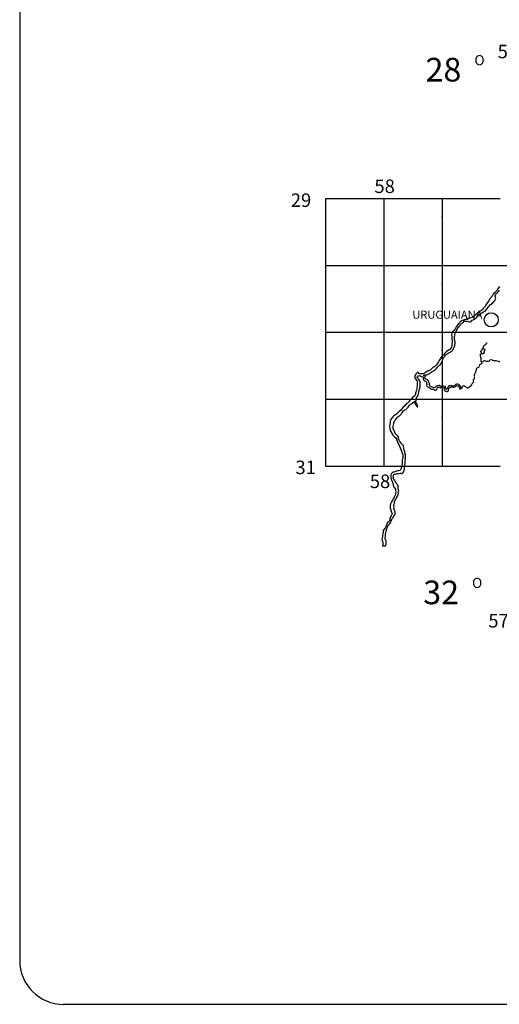
# Model space of a CAD drawing. Extents: x 159623 to 199223, y 1648842 to 1688642.
# Drawn here: x 173494 to 174204, y 1651581 to 1653038 of the extents above; entities that cross this region are included whole.
import ezdxf

# ---------------------------------------------------------------- set-up
doc = ezdxf.new("R2010")
doc.units = 0
doc.header["$MEASUREMENT"] = 0
doc.layers.add('SCM', color=7, linetype='CONTINUOUS')
doc.styles.add('ROMANS', font='romans')

msp = doc.modelspace()

# ---------------------------------------------------------------- linework, layer by layer
at = {"layer": 'SCM'}
for p, q in [((173494.2, 1653707.9), (173494.2, 1651645.9)), ((173947.6, 1652377.4), (173947.6, 1652773.1)), ((173947.6, 1652773.1), (174205.6, 1652773.1)), ((174033.6, 1652377.4), (174033.6, 1652773.1)), ((174119.6, 1652773.1), (174119.6, 1652377.4)), ((173947.6, 1652674.2), (175065.7, 1652674.2)), ((173947.6, 1652575.3), (175495.8, 1652575.3)), ((173947.6, 1652476.3), (175065.7, 1652476.3)), ((173947.6, 1652377.4), (174205.6, 1652377.4)), ((176035, 1651580.9), (173559.2, 1651580.9))]:
    msp.add_line(p, q, dxfattribs=at)
for points in [[(174204.6, 1652642.9), (174203.5, 1652641.6), (174202.3, 1652640.3), (174201.5, 1652639), (174201, 1652638.1), (174199.8, 1652636.3), (174198.5, 1652634.9), (174197.3, 1652633.9), (174196.4, 1652633.1), (174196.2, 1652633), (174195, 1652631.5), (174193.9, 1652629.9), (174192.8, 1652628.4), (174191.9, 1652627), (174189.9, 1652624.3), (174189, 1652622.8), (174187.8, 1652620.7), (174186.3, 1652618.6), (174185.4, 1652617.4), (174183.7, 1652615.1), (174182.7, 1652613.1), (174181.9, 1652612.1), (174180.2, 1652610.3), (174179.1, 1652608.8), (174177.6, 1652607.6), (174176, 1652606.6), (174174.1, 1652605.1), (174172.1, 1652603.7), (174170.3, 1652602.8), (174168.7, 1652601.3), (174167.6, 1652600), (174165.9, 1652598.2), (174164.1, 1652597), (174161.9, 1652596.6), (174159.3, 1652595.5), (174156.6, 1652594.4), (174154.3, 1652594.2), (174152.6, 1652593.9), (174151.1, 1652593.5), (174149.3, 1652592.8), (174147.4, 1652591.6), (174145.8, 1652590.5), (174144.5, 1652589), (174143.2, 1652587.5), (174141.6, 1652585.4), (174140.3, 1652583.5), (174139.3, 1652581.5), (174138.6, 1652580.2), (174137.6, 1652578.3), (174134.8, 1652576), (174133.7, 1652573.9), (174133.5, 1652571.5), (174134.1, 1652569.3), (174133.8, 1652567), (174133.8, 1652564.9), (174134.3, 1652563), (174134.3, 1652560.6), (174133.9, 1652557.7), (174133.9, 1652555.8), (174133.6, 1652553.3), (174132.4, 1652551.7), (174131, 1652549.8), (174128.6, 1652548.2), (174126.1, 1652546.8), (174124.7, 1652545.6), (174122.9, 1652543.8), (174121.4, 1652542.1), (174119.8, 1652540.3), (174118.3, 1652538.4), (174116.4, 1652535.9), (174115.1, 1652533.7), (174114, 1652531.7), (174112.5, 1652529.2), (174110.9, 1652526.8), (174108, 1652524.1), (174106.4, 1652523.6), (174103.9, 1652521.2), (174101.6, 1652519.5), (174098.4, 1652517.6), (174096, 1652516.3), (174093.3, 1652514.8), (174091.2, 1652514), (174089.1, 1652513.9), (174086.3, 1652513.9), (174085.3, 1652514.5), (174084.4, 1652515.5), (174083.7, 1652516.1), (174083.7, 1652516.1), (174082.8, 1652515.7), (174082.2, 1652514.9), (174080.4, 1652513.2), (174079.8, 1652512), (174079, 1652510.2), (174078.9, 1652508.5), (174079.4, 1652507), (174080.9, 1652505), (174082.4, 1652503.6), (174082.8, 1652501.7), (174083.1, 1652500.5), (174082.4, 1652499.3), (174082.6, 1652495.5), (174082.3, 1652493.4), (174081.9, 1652491.5), (174081.4, 1652489.7), (174080.9, 1652488.6), (174080.5, 1652486.6), (174080.3, 1652485.3), (174080.3, 1652483.9), (174079.1, 1652481.5), (174076.4, 1652479.1), (174073.8, 1652476.3), (174071, 1652473.7), (174070.1, 1652472.3), (174067.8, 1652470.1), (174066.4, 1652468.8), (174064.1, 1652466.6), (174062.1, 1652464.4), (174060, 1652461.9), (174057.8, 1652459.8), (174056.1, 1652458.1), (174054.4, 1652456.5), (174052.7, 1652454.8), (174050.4, 1652453.4), (174048, 1652451.6), (174046.4, 1652450.3), (174043.9, 1652447.4), (174042.8, 1652443.6), (174042.6, 1652441.3), (174042.1, 1652438.8), (174041.7, 1652436), (174041.9, 1652432.9), (174042.8, 1652429.6), (174044.4, 1652427), (174045.5, 1652424.5), (174046.9, 1652422.6), (174047.9, 1652421.5), (174049.2, 1652420.4), (174050.5, 1652419.8), (174051.8, 1652417.1), (174053.2, 1652414.3), (174053.9, 1652411.3), (174055.5, 1652409.1), (174056.5, 1652406.7), (174057.6, 1652404.2), (174058.6, 1652402.1), (174059.4, 1652399.5), (174060.4, 1652396.6), (174061.3, 1652393.8), (174061.2, 1652389.9), (174060.4, 1652386), (174060.6, 1652383.5), (174060.2, 1652380.9), (174060, 1652378.6), (174059.4, 1652375.9), (174058.6, 1652372.4), (174056.9, 1652370.8), (174055, 1652370.2), (174053.7, 1652370.3), (174053.7, 1652370.3), (174051.2, 1652369.3), (174048.5, 1652368.5), (174047.9, 1652368.8), (174047.9, 1652368.8), (174045.9, 1652368), (174044.5, 1652366.4), (174043.4, 1652364.4), (174043.4, 1652364.2), (174043.4, 1652364), (174043.4, 1652363.8), (174043.4, 1652363.7), (174043.4, 1652363.5), (174043.4, 1652363.3), (174043.4, 1652363.1), (174043.4, 1652362.9), (174043.4, 1652362.8), (174043.4, 1652362.6), (174043.4, 1652362.4), (174043.4, 1652362.2), (174043.5, 1652362.1), (174043.5, 1652361.9), (174043.5, 1652361.7), (174043.5, 1652361.5), (174043.5, 1652361.3), (174043.5, 1652361.2), (174043.6, 1652361), (174043.6, 1652360.8), (174043.6, 1652360.6), (174043.6, 1652360.4), (174043.7, 1652360.3), (174043.7, 1652360.1), (174043.7, 1652359.9), (174043.7, 1652359.7), (174043.8, 1652359.6), (174043.8, 1652359.4), (174043.8, 1652359.2), (174043.9, 1652359), (174043.9, 1652358.8), (174043.9, 1652358.7), (174044, 1652358.5), (174044, 1652358.3), (174044.1, 1652358.1), (174044.1, 1652358), (174044.2, 1652357.8), (174044.2, 1652357.6), (174044.3, 1652357.4), (174044.3, 1652357.3), (174044.4, 1652357.1), (174044.5, 1652356.9), (174044.5, 1652356.8), (174044.6, 1652356.6), (174044.7, 1652356.4), (174044.8, 1652356.3), (174044.8, 1652356.1), (174044.9, 1652356), (174045, 1652355.8), (174045.1, 1652355.6), (174045.2, 1652355.5), (174045.3, 1652355.3), (174045.3, 1652355.2), (174045.4, 1652355), (174045.5, 1652354.8), (174045.6, 1652354.7), (174045.7, 1652354.5), (174045.8, 1652354.4), (174045.9, 1652354.2)], [(174147.6, 1652492.4), (174147.6, 1652493.7), (174146.6, 1652495.1), (174145.5, 1652496.5), (174144.8, 1652497.4), (174144.2, 1652498.1), (174142.9, 1652498.5), (174142.9, 1652498.5), (174141.3, 1652498.4), (174140.1, 1652498.3), (174139.3, 1652498), (174138.7, 1652497.3), (174138.1, 1652496.4), (174137.5, 1652495.9), (174135.9, 1652495.5), (174134.6, 1652495.8), (174133.7, 1652496.1), (174132.5, 1652496.3), (174132.5, 1652496.3), (174131.3, 1652496.3), (174130.1, 1652496), (174129, 1652495.4), (174128.5, 1652494.6), (174127.9, 1652493.8), (174127.6, 1652493.2), (174127.3, 1652492.6), (174126.9, 1652492.1), (174126.7, 1652491.4), (174126.3, 1652491), (174125.1, 1652491), (174124.7, 1652491.3), (174124.6, 1652492.1), (174124.8, 1652492.9), (174124.6, 1652493.7), (174124.4, 1652494.5), (174123.9, 1652495), (174122.8, 1652495.3), (174121.7, 1652495.4), (174121.7, 1652495.4), (174120.6, 1652495.3), (174119.3, 1652495.2), (174118.3, 1652495.3), (174117.4, 1652495.4), (174116.7, 1652495.6), (174116, 1652496), (174115.5, 1652496.4), (174114.3, 1652496.4), (174114.3, 1652496.4), (174112.9, 1652496.1), (174111.9, 1652495.8), (174110.8, 1652495.5), (174110.1, 1652494.7), (174109, 1652494.2), (174108.9, 1652493.6), (174108.3, 1652492.9), (174107.7, 1652493), (174106.4, 1652493.4), (174105.3, 1652494), (174103.7, 1652494.7), (174102.4, 1652494.8), (174101.6, 1652495.5), (174101.5, 1652496.7), (174100.8, 1652498), (174100.6, 1652499.4), (174100.2, 1652500.6), (174100, 1652501.7), (174099.5, 1652502.7), (174098.8, 1652503.8), (174098.2, 1652504.7), (174096.7, 1652505.4), (174095.2, 1652506), (174094, 1652507.2), (174094, 1652508.2), (174094.4, 1652509.4), (174094.5, 1652510.3), (174093.8, 1652510.6), (174092.7, 1652511), (174092.2, 1652511.6), (174092.6, 1652512.2), (174093.6, 1652512.4), (174095.1, 1652512.5), (174096.7, 1652512.6), (174098.3, 1652513.3), (174100, 1652514), (174101.1, 1652514.8), (174102.5, 1652515.6), (174103.8, 1652516.4), (174104.8, 1652517.3), (174106.6, 1652518.3), (174108.1, 1652519.1), (174109.3, 1652520), (174111, 1652521.5), (174112.3, 1652523), (174113.3, 1652524.4), (174114.4, 1652525.4), (174115.7, 1652526.7), (174116.9, 1652527.9), (174118.1, 1652529.7), (174119.4, 1652531.5), (174119.9, 1652532.7), (174120, 1652533.6), (174120.1, 1652534.6), (174120.7, 1652535.9), (174122.1, 1652537.8), (174122.5, 1652539.2), (174123.5, 1652540), (174124.5, 1652541.5), (174125.5, 1652542.4), (174126.8, 1652543.5), (174128.6, 1652544.2), (174129.4, 1652544.8), (174130.5, 1652545.5), (174132.2, 1652546.4), (174132.8, 1652546.7), (174133.8, 1652547.4), (174135.4, 1652549), (174135.9, 1652550.1), (174136.5, 1652551.2), (174136.9, 1652552.4), (174137.3, 1652553.2), (174137.8, 1652554.5), (174138.4, 1652555.7), (174138.5, 1652556.7), (174138.5, 1652557.9), (174138.7, 1652559), (174138.9, 1652560.1), (174138.6, 1652561.2), (174138.5, 1652562), (174138.1, 1652562.6), (174138.1, 1652563.4), (174137.8, 1652564.6), (174137.7, 1652565.4), (174137.8, 1652566.3), (174137.7, 1652567.3), (174137.8, 1652569.1), (174138.1, 1652570.7), (174138.5, 1652572), (174138.6, 1652573.8), (174138.9, 1652574.6), (174139.5, 1652576), (174140.1, 1652576.6), (174140.7, 1652577.6), (174141.2, 1652578.4), (174141.8, 1652579.8), (174142.4, 1652581.2), (174143, 1652582.4), (174144.6, 1652583.8), (174145.4, 1652584.7), (174146.4, 1652585.9), (174147.3, 1652587.3), (174148.2, 1652588.3), (174149, 1652589), (174149.9, 1652589.8), (174151, 1652590.5), (174151.7, 1652591.8), (174152.5, 1652592.2), (174152.5, 1652592.2), (174153.7, 1652591.7), (174156.1, 1652591.6), (174157.4, 1652591.3), (174158.5, 1652591.1), (174160.7, 1652590.6), (174162.3, 1652590.6), (174162.8, 1652593.1), (174164.2, 1652593.2), (174165.7, 1652593.7), (174166.6, 1652594.1), (174168, 1652594.8), (174169.6, 1652596.1), (174170.9, 1652597.7), (174171.9, 1652598.8), (174172.7, 1652600), (174173.9, 1652601.5), (174175, 1652602.3), (174176.5, 1652603.1), (174178.5, 1652603.9), (174181, 1652605.4), (174183.4, 1652606.6), (174185.1, 1652609.1), (174186.8, 1652611), (174188.3, 1652612.8), (174189.3, 1652613.9), (174190.7, 1652615.8), (174191.5, 1652616.6), (174193, 1652617.5), (174194, 1652619.1), (174196.2, 1652620.5), (174197.6, 1652622.6), (174198.5, 1652624.1), (174198.8, 1652625.8), (174198.4, 1652627), (174197.9, 1652628.2), (174198.2, 1652629.5), (174198.7, 1652630.9), (174199.6, 1652632.4), (174201.2, 1652633.6), (174202.5, 1652635.1), (174203.5, 1652636.3), (174204.7, 1652637.6)], [(174178, 1652544.1), (174177.8, 1652544.8), (174177.8, 1652545), (174177.8, 1652545.6), (174176.8, 1652546.5), (174176.7, 1652547.6), (174177.4, 1652548), (174178, 1652548.4), (174178.2, 1652549), (174178.3, 1652549.5), (174178.5, 1652550), (174179, 1652551), (174179.1, 1652551)], [(174180.5, 1652551.1), (174180.7, 1652551), (174181.2, 1652550.8), (174181.9, 1652550.5), (174182.6, 1652549.8), (174182.6, 1652549.3), (174182.3, 1652548.6), (174182.1, 1652548), (174181.9, 1652547.7), (174181.8, 1652547.3), (174181.5, 1652546.6), (174181.5, 1652545.6), (174181.6, 1652545.2), (174181.7, 1652544.6), (174181.3, 1652544.3), (174180.9, 1652543.9), (174180.2, 1652543.5), (174179.6, 1652543.4), (174179, 1652543.3), (174178.4, 1652543.2), (174178.1, 1652543.2), (174177.8, 1652543.4), (174178, 1652544.1)], [(174179.1, 1652551), (174179.7, 1652551.3), (174179.9, 1652551.6), (174180.1, 1652551.7)], [(174180.1, 1652551.7), (174179.9, 1652552.3), (174180.6, 1652553.3), (174180.9, 1652554.7), (174181.4, 1652555.3), (174182.4, 1652556.1), (174183.3, 1652556.9), (174184, 1652557.5), (174184.6, 1652558.5), (174185.9, 1652559.6), (174185.9, 1652559.6), (174186.1, 1652559.6)], [(174180.5, 1652551.1), (174180.2, 1652551.2), (174180.1, 1652551.7)], [(174178.3, 1652531.1), (174178.3, 1652531.2), (174177.4, 1652532.3), (174177.4, 1652533.4), (174177.2, 1652534.8), (174177.2, 1652535.7), (174177.1, 1652536.8), (174176.7, 1652538.3), (174176.5, 1652539.7), (174176.2, 1652541.3), (174175.9, 1652542.5), (174176.5, 1652543), (174177.6, 1652543.6), (174178, 1652544.1)], [(174178.3, 1652531.1), (174178.3, 1652531.2), (174179.2, 1652531.7), (174180.4, 1652532.2), (174180.8, 1652532.7), (174181.4, 1652533.3), (174182.3, 1652533.6), (174182.3, 1652533.6), (174183.6, 1652533.1), (174185, 1652532.6), (174186.2, 1652532.4), (174187.6, 1652532.4), (174188.9, 1652532.7), (174189.7, 1652533.2), (174190.1, 1652534.3), (174190.8, 1652534.8), (174192.2, 1652535.1), (174192.2, 1652535.1), (174193.4, 1652534.6), (174194.3, 1652534.1), (174195.4, 1652533.7), (174196.4, 1652533.3), (174197.7, 1652533.4), (174199.1, 1652533.5), (174199.1, 1652533.5), (174200.6, 1652532.9), (174202.3, 1652532.6), (174203.5, 1652532.3), (174205.1, 1652532.3)], [(174147.6, 1652492.4), (174148, 1652492.8), (174149.1, 1652493), (174149.8, 1652493.9), (174149.8, 1652494.9), (174150.1, 1652495.7), (174150.5, 1652496.3), (174151.4, 1652496.5), (174151.4, 1652496.5), (174152.3, 1652496.1), (174153, 1652495.5), (174153.9, 1652494.9), (174155, 1652494.1), (174155.5, 1652493.5), (174156.6, 1652493), (174157.8, 1652493), (174159, 1652493.6), (174159.8, 1652494.7), (174161, 1652495.7), (174162.4, 1652496.4), (174163.3, 1652497.8), (174163.7, 1652498.8), (174164, 1652499.5), (174165.1, 1652500.5), (174165.5, 1652501.2), (174166.4, 1652502.1), (174166.1, 1652503.2), (174165.8, 1652504.1), (174166, 1652505.6), (174166.4, 1652506.1), (174167.6, 1652506.8), (174167.5, 1652507.6), (174167.7, 1652508.5), (174168, 1652509.6), (174167.7, 1652510.2), (174167.6, 1652511.3), (174167.3, 1652511.9), (174167.5, 1652513.1), (174168.5, 1652514.6), (174169.1, 1652515.5), (174169.5, 1652516.7), (174169.5, 1652517.7), (174169.7, 1652518.9), (174170.4, 1652519.7), (174170.6, 1652520.7), (174171, 1652522.1), (174171.6, 1652522.9), (174172.3, 1652523.4), (174173.4, 1652523.8), (174174.5, 1652524.4), (174175.1, 1652525.2), (174175.2, 1652525.8), (174175, 1652526.6), (174175.5, 1652527.5), (174176.5, 1652528.1), (174177.2, 1652528.4), (174178.2, 1652529.2), (174178.6, 1652530.2)], [(174178.6, 1652530.2), (174178.2, 1652530.6), (174178.3, 1652531.1)], [(174035.5, 1652259.2), (174036.1, 1652260.6), (174036.7, 1652262.2), (174036.8, 1652264.2), (174036.8, 1652266.3), (174036.4, 1652267.8), (174035.9, 1652269.2), (174035.4, 1652270.3), (174035.4, 1652271.9), (174035.7, 1652273.8), (174035.9, 1652276.4), (174036.3, 1652278.8), (174036.8, 1652280.9), (174037.3, 1652282.4), (174037.9, 1652284.4), (174038.6, 1652286.5), (174039.4, 1652288.3), (174040.3, 1652289.7), (174041.3, 1652290.9), (174042.5, 1652292.7), (174043.5, 1652294.5), (174044.1, 1652296.3), (174044.9, 1652297.9), (174045.8, 1652300), (174046.9, 1652301.3), (174047.5, 1652302.9), (174048.4, 1652304.2), (174049.4, 1652305), (174050, 1652306.3), (174050, 1652307.6), (174050, 1652309.1), (174049.3, 1652311.4), (174048.5, 1652312.9), (174048.2, 1652314.4), (174048.3, 1652316.3), (174047.9, 1652317.7), (174047.9, 1652318.8), (174048.2, 1652320.2), (174048.9, 1652321.9), (174049, 1652323.8), (174049.2, 1652325.1), (174049.9, 1652326.2), (174050.5, 1652327.5), (174051.2, 1652329), (174051.8, 1652329.9), (174052.6, 1652331.4), (174053.5, 1652332.6), (174054.2, 1652334.2), (174054.8, 1652336.2), (174054.7, 1652338.1), (174055.4, 1652340.6), (174054.8, 1652342.1), (174054.4, 1652343.5), (174054.3, 1652344.7), (174054.4, 1652345.9), (174054.4, 1652347.2), (174054.3, 1652348.2), (174053.6, 1652349.4), (174052.9, 1652350.5), (174052.1, 1652351.7), (174051.4, 1652352.7), (174050.7, 1652353.8), (174050.2, 1652355.1), (174049.4, 1652356.1), (174048.7, 1652357.4), (174047.8, 1652358.6), (174047.6, 1652359.6), (174047, 1652360.9), (174047.5, 1652362.8), (174047.7, 1652364.1), (174048.1, 1652364.7), (174049.1, 1652365.3), (174050.4, 1652365.5), (174051.7, 1652365.8), (174053.6, 1652366.3), (174055.3, 1652366.6), (174057.2, 1652366.8), (174057.2, 1652366.8), (174058.3, 1652366.7), (174059.3, 1652366.5), (174060.4, 1652366.3), (174061.1, 1652367), (174062, 1652367.9), (174062.8, 1652369.4), (174063.5, 1652371.4), (174063.9, 1652373), (174063.9, 1652374.2), (174063.7, 1652375.4), (174063.5, 1652376), (174063.8, 1652377), (174064.3, 1652378.7), (174064.5, 1652379.9), (174064.7, 1652380.9), (174064.6, 1652382), (174064.5, 1652383.1), (174064.7, 1652384.2), (174064.9, 1652385.2), (174065, 1652386.6), (174065.2, 1652387.7), (174065.2, 1652388.9), (174065, 1652389.8), (174065.2, 1652391.2), (174065.3, 1652392.4), (174065.5, 1652394.1), (174065.2, 1652395.1), (174064.5, 1652396.7), (174064.5, 1652397.9), (174064.1, 1652399.4), (174063.1, 1652400.9), (174062.7, 1652402.8), (174062.8, 1652404), (174062.3, 1652406.1), (174062.3, 1652407.6), (174061.5, 1652408.6), (174060.3, 1652409.4), (174059.9, 1652410), (174059.4, 1652410.6), (174058.7, 1652411.5), (174057.8, 1652412.6), (174057.1, 1652413.4), (174056.2, 1652414.3), (174055.7, 1652416), (174055.2, 1652417.2), (174055.1, 1652418.6), (174054.9, 1652419.8), (174054.5, 1652421.2), (174054, 1652421.9), (174052.9, 1652422.5), (174051.7, 1652423.9), (174051.1, 1652424.4), (174049.8, 1652425.9), (174049.3, 1652427.3), (174048.9, 1652428.7), (174048.5, 1652430.2), (174047.6, 1652431.6), (174046.9, 1652433), (174047.1, 1652435.2), (174046.9, 1652436.6), (174047.5, 1652438.4), (174048.1, 1652440.2), (174048.2, 1652441.7), (174049, 1652443.1), (174049.5, 1652444.6), (174050.4, 1652445.9), (174051.2, 1652447.1), (174051.9, 1652447.8), (174052.4, 1652449), (174053.8, 1652450), (174054.7, 1652450.9), (174056.2, 1652451.7), (174057.6, 1652452.9), (174058.7, 1652454.1), (174059.6, 1652455.1), (174060.3, 1652456.2), (174061.3, 1652457.5), (174062.4, 1652458.9), (174063.4, 1652459.9), (174064.1, 1652460.4), (174066.1, 1652461.3), (174066.9, 1652462.3), (174068.3, 1652463.4), (174069.2, 1652464.7), (174070.3, 1652466), (174071.3, 1652467.5), (174072.7, 1652468.8), (174074.2, 1652469.7), (174075.2, 1652470.5), (174077.1, 1652472.1), (174078, 1652472.6), (174078, 1652472.6), (174078.5, 1652472.2), (174078.7, 1652471.7), (174078.9, 1652471), (174079.3, 1652470), (174079.8, 1652468.9), (174080.3, 1652467.9), (174080.9, 1652467.3), (174081.6, 1652466.5), (174082.2, 1652465.5), (174082.8, 1652465.1), (174083.2, 1652465.1), (174083.5, 1652465.7), (174083.3, 1652466.7), (174083.1, 1652467.7), (174082.5, 1652468.5), (174082, 1652469.6), (174081.4, 1652470.4), (174080.9, 1652471.2), (174080.3, 1652472.1), (174079.3, 1652473), (174079.3, 1652473.5), (174079.9, 1652473.6), (174081.2, 1652473.9), (174081.2, 1652474.7), (174081.8, 1652475.8), (174081.7, 1652477), (174081.6, 1652478.3), (174082.9, 1652480.1), (174083.6, 1652481.2), (174083.9, 1652482.2), (174084.2, 1652483.1), (174084.6, 1652484.1), (174085, 1652486.2), (174085.3, 1652488), (174085.7, 1652489.7), (174085.9, 1652491.4), (174086.3, 1652492.7), (174086.8, 1652494.1), (174086.8, 1652495.3), (174086.7, 1652496.5), (174086.9, 1652497.8), (174087.2, 1652499.3), (174087.2, 1652501.2), (174086.9, 1652502.7), (174086.5, 1652503.6), (174085.4, 1652504.8), (174084.8, 1652505.7), (174084.2, 1652506.3), (174083.9, 1652507.1), (174083.9, 1652507.6), (174083.1, 1652508), (174082.7, 1652508.5), (174082.5, 1652509), (174082.8, 1652509.6), (174083.5, 1652510.4), (174084.1, 1652510.8), (174085.1, 1652511.1), (174086.2, 1652511.3), (174086.2, 1652511.3), (174086.8, 1652511.1), (174087.5, 1652510.5), (174089, 1652509.8), (174091.1, 1652509.4), (174091.5, 1652509.1), (174091.5, 1652508.3), (174091.4, 1652506.8), (174091.7, 1652506.2), (174092, 1652505.3), (174092.6, 1652504.6), (174093.8, 1652503.6), (174094.9, 1652503), (174095.9, 1652502.2), (174096.5, 1652501.3), (174096.5, 1652499.7), (174096.7, 1652498.1), (174096.5, 1652496.6), (174097, 1652495.8), (174097.6, 1652495.1), (174098.3, 1652494.6), (174099.1, 1652494.2), (174099.9, 1652493.8), (174100.6, 1652493.3), (174101.2, 1652492.7), (174101.8, 1652492.2), (174102.4, 1652491.7), (174103.5, 1652491.5), (174104.5, 1652491.2), (174105.5, 1652491.1), (174106.4, 1652491), (174107.3, 1652490.6), (174107.7, 1652490.3), (174108.4, 1652490), (174108.9, 1652489.7), (174109.7, 1652489.9), (174111.1, 1652490.3), (174111.9, 1652491.3), (174112.4, 1652492), (174112.8, 1652493.1), (174113.3, 1652494), (174113.3, 1652494), (174114.8, 1652493.9), (174115.9, 1652493.7), (174117.5, 1652493.5), (174119.3, 1652493.3), (174121, 1652493.3), (174122.8, 1652493.4), (174122.8, 1652493.4), (174123.2, 1652492.7), (174123, 1652491.5), (174122.7, 1652490), (174122.8, 1652489.1), (174123.8, 1652488.5), (174124.9, 1652488), (174126, 1652487.8), (174127.4, 1652487.9), (174128.5, 1652488.4), (174128.8, 1652489.5), (174128.8, 1652490.5), (174129.1, 1652491.4), (174129.4, 1652492.2), (174129.7, 1652492.8), (174130.4, 1652493.2), (174131.5, 1652494), (174132.3, 1652494.3), (174134.2, 1652494.5), (174134.2, 1652494.5), (174135.7, 1652494.1), (174137, 1652494.2), (174138.1, 1652494.6), (174139.4, 1652495.3), (174140.1, 1652495.6), (174140.8, 1652496.3), (174142, 1652496.8), (174142, 1652496.8), (174143.4, 1652496.3), (174143.8, 1652495.4), (174144.8, 1652493.5), (174145.4, 1652491.6), (174146.9, 1652491.8), (174147.6, 1652492.3), (174147.6, 1652492.4)], [(174045.9, 1652354.2), (174046.4, 1652351.6), (174047.8, 1652346.9), (174050.4, 1652343.4), (174050.6, 1652341.2), (174050.8, 1652339.1), (174050.3, 1652336.5), (174049.8, 1652334.5), (174048.4, 1652331.4), (174047.2, 1652328.8), (174046.3, 1652327.1), (174044.8, 1652324.5), (174043.1, 1652321.6), (174042.7, 1652318.8), (174042.7, 1652316.7), (174042.7, 1652315.1), (174043.4, 1652311.9), (174044.8, 1652309.1), (174045.4, 1652307), (174045, 1652305.5), (174044.2, 1652303.6), (174043.2, 1652302.1), (174042.2, 1652299.7), (174042.2, 1652297.6), (174041.5, 1652296.3), (174040, 1652295.1), (174038.6, 1652293.8), (174037.5, 1652292.2), (174037.1, 1652290.6), (174036.8, 1652289.4), (174036.4, 1652287.8), (174035.6, 1652286.4), (174034, 1652284.3), (174032.5, 1652282.1), (174032.3, 1652279.3), (174031.7, 1652277.3), (174031.4, 1652275.2), (174031.2, 1652273.4), (174030.7, 1652271.1), (174030.4, 1652268.1), (174031.4, 1652266.4), (174031.7, 1652263.9), (174031.9, 1652262), (174031.2, 1652259.5)], [(174031.2, 1652259.5), (174035.5, 1652259.2)]]:
    msp.add_lwpolyline(points, dxfattribs=at)
msp.add_circle((174192.2, 1652593.8), 10.5, dxfattribs=at)
msp.add_arc((173559.2, 1651645.9), 65, 180, 270, dxfattribs=at)
for p in [(174119.6, 1652746.3), (174119.6, 1652647.3), (174119.6, 1652548.4), (174119.6, 1652449.5)]:
    msp.add_point(p, dxfattribs=at)

# ---------------------------------------------------------------- texts
at = {"layer": 'SCM', "style": 'ROMANS'}
for s, height, p in [('57', 20, (174201.7, 1652980.8)), ('O', 15, (174167.3, 1652970.5)), ('28', 35, (174095, 1652946.4)), ('58', 20, (174019.3, 1652781.4)), ('29', 20, (173895.5, 1652760.8)), ('URUGUAIANA', 12, (174075.5, 1652595.4)), ('31', 20, (173902.4, 1652365.4)), ('58', 20, (174012.5, 1652344.8)), ('O', 15, (174163.8, 1652197)), ('32', 35, (174091.6, 1652172.9)), ('57', 20, (174187.9, 1652138.5))]:
    msp.add_text(s, height=height, dxfattribs=at).set_placement(p)

doc.saveas('drawing.dxf')
